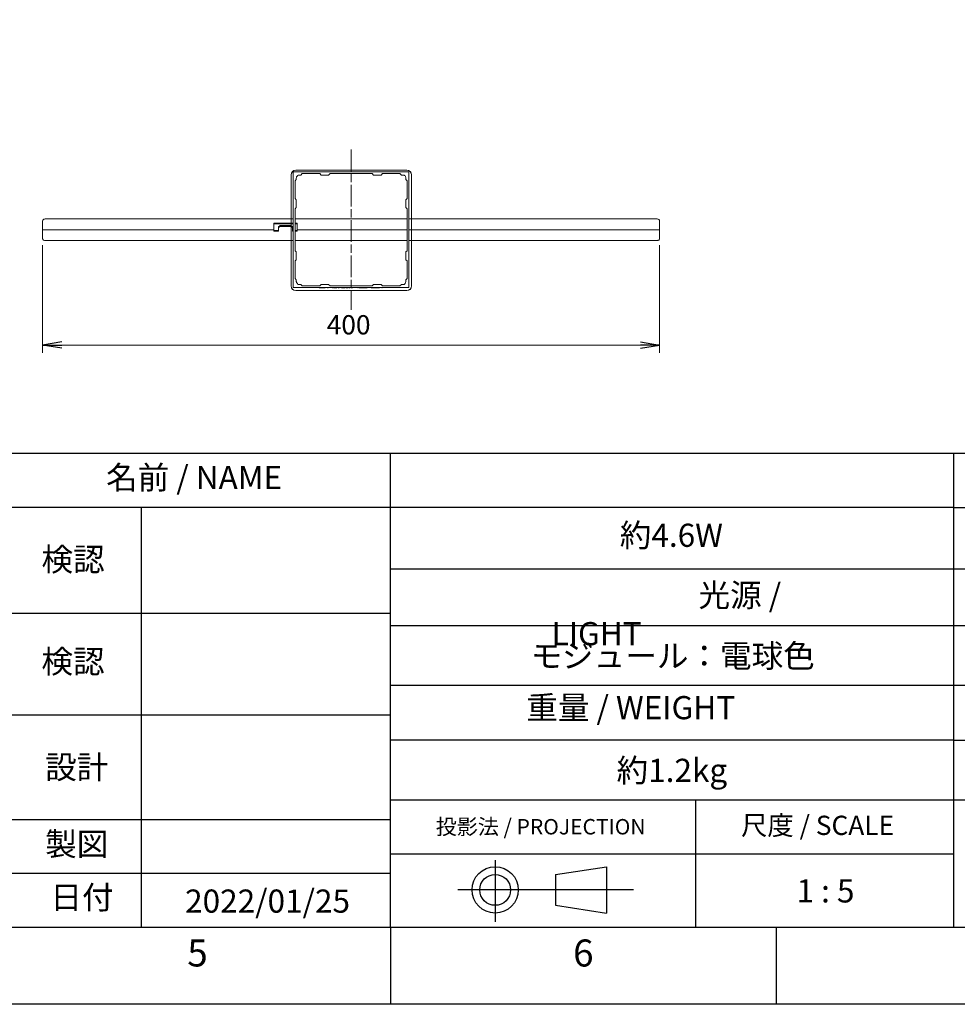
# Model space of a CAD drawing. Extents: x 18 to 854, y 7 to 304.
# Drawn here: x 646 to 768, y 7 to 135 of the extents above; entities that cross this region are included whole.
import ezdxf

# ---------------------------------------------------------------- set-up
doc = ezdxf.new("R2010")
doc.units = 0
doc.linetypes.add('AI-Linetype-3', pattern=[4.586111, 2.822222, -0.352778, 1.058333, -0.352778])
doc.layers.get('0').update_dxf_attribs({"linetype": 'CONTINUOUS'})
for name, color, linetype in [('997-図枠_文字', 7, 'CONTINUOUS'), ('998-図枠', 7, 'CONTINUOUS'), ('999-OFF', 7, 'CONTINUOUS'), ('_U+30EC_U+30A4_U+30E4_U+30FC 1', 7, 'CONTINUOUS')]:
    doc.layers.add(name, color=color, linetype=linetype)
doc.styles.add('SLDTEXTSTYLE0', font='TXT', dxfattribs={"width": 0.75, "bigfont": 'bigfont'})
doc.styles.get("Standard").update_dxf_attribs({"font": 'msgothic.ttc'})

# ---------------------------------------------------------------- blocks, each defined once
blk = doc.blocks.new('_OPEN')
at = {"color": 0, "linetype": 'ByBlock'}
for p, q in [((-1, 0.166667), (0, 0)), ((-1, -0.166667), (0, 0)), ((0, 0), (-1, 0))]:
    blk.add_line(p, q, dxfattribs=at)

msp = doc.modelspace()

# ---------------------------------------------------------------- linework, layer by layer
at = {"color": 0, "linetype": 'AI-Linetype-3', "lineweight": 9}
msp.add_line((689.34, 117.93), (689.34, 97.13), dxfattribs=at)
at = {"color": 0, "lineweight": 13}
for p, q in [((681.86, 115), (681.82, 114.96)), ((681.82, 114.96), (681.82, 114.93)), ((681.82, 114.93), (681.82, 100.11)), ((681.89, 115), (681.86, 115)), ((681.93, 115), (681.89, 115)), ((696.71, 115), (681.93, 115)), ((696.74, 115), (696.71, 115)), ((696.78, 115), (696.74, 115)), ((696.82, 114.96), (696.78, 115)), ((696.82, 114.93), (696.82, 114.96)), ((696.82, 100.11), (696.82, 114.93)), ((696.82, 114.93), (696.82, 114.93)), ((682.21, 114.01), (682.07, 113.87)), ((682.07, 113.87), (682.07, 111.58)), ((682.25, 114.29), (682.21, 114.22)), ((682.21, 114.22), (682.21, 114.01)), ((682.28, 114.43), (682.25, 114.36)), ((682.25, 114.36), (682.25, 114.29)), ((682.35, 114.5), (682.28, 114.43)), ((682.39, 114.54), (682.35, 114.5)), ((682.46, 114.58), (682.39, 114.54)), ((682.53, 114.61), (682.46, 114.58)), ((682.63, 114.61), (682.53, 114.61)), ((682.81, 114.61), (682.63, 114.61)), ((682.99, 114.79), (682.81, 114.61)), ((685.28, 114.79), (682.99, 114.79)), ((685.42, 114.61), (685.28, 114.79)), ((686.41, 114.61), (685.42, 114.61)), ((686.59, 114.79), (686.41, 114.61)), ((692.05, 114.79), (686.59, 114.79)), ((692.23, 114.61), (692.05, 114.79)), ((693.22, 114.61), (692.23, 114.61)), ((693.39, 114.79), (693.22, 114.61)), ((695.65, 114.79), (693.39, 114.79)), ((695.83, 114.61), (695.65, 114.79)), ((696.04, 114.61), (695.83, 114.61)), ((696.11, 114.61), (696.04, 114.61)), ((696.18, 114.58), (696.11, 114.61)), ((696.25, 114.54), (696.18, 114.58)), ((696.32, 114.5), (696.25, 114.54)), ((696.36, 114.43), (696.32, 114.5)), ((696.39, 114.36), (696.36, 114.43)), ((696.43, 114.29), (696.39, 114.36)), ((696.43, 114.22), (696.43, 114.29)), ((696.43, 114.01), (696.43, 114.22)), ((696.57, 113.87), (696.43, 114.01)), ((696.57, 111.58), (696.57, 113.87)), ((682.07, 111.58), (682.21, 111.4)), ((682.21, 111.4), (682.21, 110.41)), ((696.43, 111.4), (696.57, 111.58)), ((696.43, 110.41), (696.43, 111.4)), ((682.21, 110.41), (682.07, 110.24)), ((682.07, 110.24), (682.07, 104.77)), ((696.57, 110.24), (696.43, 110.41)), ((696.57, 104.77), (696.57, 110.24)), ((649.37, 108.75), (649.33, 108.68)), ((649.33, 108.68), (649.33, 108.65)), ((649.33, 107.52), (649.33, 108.65)), ((649.4, 108.79), (649.37, 108.75)), ((649.44, 108.86), (649.4, 108.79)), ((649.51, 108.9), (649.44, 108.86)), ((649.58, 108.9), (649.51, 108.9)), ((649.65, 108.93), (649.58, 108.9)), ((649.72, 108.93), (649.65, 108.93)), ((649.72, 108.93), (681.82, 108.93)), ((682.07, 108.93), (696.57, 108.93)), ((696.82, 108.93), (728.92, 108.93)), ((728.99, 108.93), (728.92, 108.93)), ((729.06, 108.9), (728.99, 108.93)), ((729.13, 108.9), (729.06, 108.9)), ((729.2, 108.86), (729.13, 108.9)), ((729.27, 108.79), (729.2, 108.86)), ((729.31, 108.75), (729.27, 108.79)), ((729.31, 108.68), (729.31, 108.75)), ((729.31, 108.65), (729.31, 108.68)), ((729.31, 107.52), (729.31, 108.65)), ((649.33, 106.39), (649.33, 107.52)), ((679.32, 107.52), (679.32, 108.37)), ((679.32, 108.37), (681.82, 108.37)), ((679.32, 108.26), (681.82, 108.26)), ((679.32, 107.31), (679.32, 107.52)), ((679.32, 107.41), (679.92, 107.41)), ((679.32, 107.31), (679.92, 107.31)), ((679.92, 107.91), (680.13, 108.05)), ((680.13, 107.94), (679.92, 107.8)), ((679.92, 107.8), (679.92, 107.91)), ((679.92, 107.31), (679.92, 107.8)), ((680.13, 108.05), (681.5, 108.05)), ((680.13, 108.05), (680.13, 107.94)), ((680.13, 107.94), (681.5, 107.94)), ((681.5, 108.05), (681.72, 107.91)), ((681.5, 107.94), (681.5, 108.05)), ((681.72, 107.8), (681.5, 107.94)), ((681.72, 107.91), (681.72, 107.8)), ((681.72, 107.31), (681.72, 107.8)), ((681.72, 107.41), (681.82, 107.41)), ((681.72, 107.31), (681.82, 107.31)), ((682.07, 108.37), (682.32, 108.37)), ((682.07, 108.26), (682.32, 108.26)), ((682.07, 107.41), (682.32, 107.41)), ((682.07, 107.31), (682.32, 107.31)), ((682.32, 107.52), (682.32, 108.37)), ((682.32, 107.31), (682.32, 107.52)), ((729.31, 106.39), (729.31, 107.52)), ((649.33, 106.39), (649.33, 106.32)), ((649.33, 106.32), (649.37, 106.29)), ((649.37, 106.29), (649.4, 106.21)), ((649.4, 106.21), (649.44, 106.18)), ((649.44, 106.18), (649.51, 106.14)), ((649.51, 106.14), (649.58, 106.11)), ((649.58, 106.11), (649.65, 106.11)), ((649.65, 106.11), (649.72, 106.11)), ((649.72, 106.11), (681.82, 106.11)), ((682.07, 106.11), (696.57, 106.11)), ((696.82, 106.11), (728.92, 106.11)), ((728.92, 106.11), (728.99, 106.11)), ((728.99, 106.11), (729.06, 106.11)), ((729.06, 106.11), (729.13, 106.14)), ((729.13, 106.14), (729.2, 106.18)), ((729.2, 106.18), (729.27, 106.21)), ((729.27, 106.21), (729.31, 106.29)), ((729.31, 106.32), (729.31, 106.39)), ((729.31, 106.29), (729.31, 106.32)), ((682.07, 104.77), (682.21, 104.63)), ((696.43, 104.63), (696.57, 104.77)), ((682.21, 103.6), (682.07, 103.46)), ((682.07, 103.46), (682.07, 101.17)), ((682.21, 104.63), (682.21, 103.6)), ((696.43, 103.6), (696.43, 104.63)), ((696.57, 103.46), (696.43, 103.6)), ((696.57, 101.17), (696.57, 103.46)), ((682.07, 101.17), (682.21, 101.03)), ((682.21, 101.03), (682.21, 100.82)), ((696.43, 101.03), (696.57, 101.17)), ((696.43, 100.82), (696.43, 101.03)), ((681.82, 100.11), (681.82, 100.08)), ((681.82, 100.08), (681.82, 100.04)), ((681.82, 100.04), (681.86, 100.04)), ((681.86, 100.04), (681.89, 100.01)), ((681.89, 100.01), (681.93, 100.01)), ((681.93, 100.01), (696.71, 100.01)), ((682.21, 100.82), (682.25, 100.75)), ((682.25, 100.75), (682.25, 100.68)), ((682.25, 100.68), (682.28, 100.61)), ((682.28, 100.61), (682.35, 100.53)), ((682.35, 100.53), (682.39, 100.46)), ((682.39, 100.46), (682.46, 100.43)), ((682.46, 100.43), (682.53, 100.43)), ((682.53, 100.43), (682.63, 100.43)), ((682.63, 100.43), (682.81, 100.43)), ((682.81, 100.43), (682.99, 100.25)), ((682.99, 100.25), (685.28, 100.25)), ((683.37, 100.01), (683.34, 100.01)), ((683.34, 100.01), (683.34, 100.01)), ((683.37, 100.01), (683.34, 100.01)), ((683.34, 100.01), (683.34, 100.01)), ((683.37, 100.01), (683.34, 100.01)), ((683.45, 100.01), (683.37, 100.01)), ((683.45, 100.01), (683.37, 100.01)), ((683.45, 100.01), (683.37, 100.01)), ((683.52, 100.01), (683.45, 100.01)), ((683.52, 100.01), (683.45, 100.01)), ((683.52, 100.01), (683.45, 100.01)), ((683.59, 100.01), (683.52, 100.01)), ((683.59, 100.01), (683.52, 100.01)), ((683.59, 100.01), (683.52, 100.01)), ((683.66, 100.01), (683.59, 100.01)), ((683.66, 100.01), (683.59, 100.01)), ((683.66, 100.01), (683.59, 100.01)), ((683.73, 100.01), (683.66, 100.01)), ((683.73, 100.01), (683.66, 100.01)), ((683.73, 100.01), (683.66, 100.01)), ((689.34, 100.01), (683.73, 100.01)), ((689.34, 100.01), (683.73, 100.01)), ((694.91, 100.01), (683.73, 100.01)), ((685.17, 100.01), (685.17, 99.97)), ((685.21, 99.97), (685.17, 99.97)), ((685.49, 99.97), (685.21, 99.97)), ((685.28, 100.25), (685.42, 100.43)), ((685.28, 100.01), (685.28, 100.01)), ((685.42, 100.43), (686.41, 100.43)), ((685.53, 99.97), (685.49, 99.97)), ((685.56, 99.97), (685.53, 99.97)), ((685.6, 99.97), (685.56, 99.97)), ((685.63, 99.97), (685.6, 99.97)), ((685.67, 99.97), (685.63, 99.97)), ((685.95, 99.97), (685.67, 99.97)), ((685.95, 99.97), (685.95, 100.01)), ((685.95, 99.97), (685.95, 99.97)), ((686.27, 99.97), (686.27, 100.01)), ((686.27, 99.97), (686.3, 99.97)), ((686.3, 99.97), (686.3, 100.01)), ((686.3, 99.97), (686.3, 100.01)), ((686.3, 99.97), (686.3, 99.97)), ((686.3, 99.97), (686.34, 99.97)), ((686.34, 99.97), (686.34, 100.01)), ((686.34, 99.97), (686.34, 100.01)), ((686.37, 100.01), (686.37, 100.01)), ((686.41, 100.43), (686.59, 100.25)), ((686.41, 99.97), (686.41, 100.01)), ((686.44, 99.97), (686.44, 100.01)), ((686.44, 99.97), (686.44, 100.01)), ((686.51, 99.97), (686.51, 100.01)), ((686.59, 100.25), (692.05, 100.25)), ((686.87, 99.97), (686.9, 99.97)), ((686.9, 99.97), (686.9, 100.01)), ((687.04, 99.97), (687.18, 99.97)), ((687.18, 99.97), (687.18, 100.01)), ((687.18, 99.97), (687.26, 99.97)), ((687.26, 99.97), (687.26, 100.01)), ((687.26, 99.97), (687.47, 99.97)), ((687.64, 99.97), (687.68, 99.97)), ((687.68, 99.97), (687.68, 100.01)), ((687.68, 99.97), (687.68, 100.01)), ((687.68, 99.97), (687.68, 100.01)), ((687.68, 99.97), (687.68, 99.97)), ((687.71, 99.97), (687.71, 100.01)), ((687.71, 99.97), (687.71, 100.01)), ((687.71, 99.97), (687.71, 99.97)), ((687.71, 99.97), (687.75, 99.97)), ((687.75, 99.97), (687.78, 99.97)), ((687.78, 99.97), (687.78, 100.01)), ((688.07, 99.97), (688.07, 100.01)), ((688.07, 99.97), (688.1, 99.97)), ((688.1, 99.97), (688.1, 100.01)), ((688.1, 99.97), (688.1, 100.01)), ((688.1, 99.97), (688.14, 99.97)), ((688.1, 99.97), (688.1, 99.97)), ((688.1, 99.97), (688.14, 99.97)), ((688.14, 99.97), (688.14, 100.01)), ((688.14, 99.97), (688.14, 100.01)), ((688.14, 99.97), (688.21, 99.97)), ((688.21, 99.97), (688.21, 100.01)), ((688.21, 99.97), (688.21, 100.01)), ((688.21, 99.97), (688.21, 99.97)), ((688.21, 99.97), (688.28, 99.97)), ((688.28, 99.97), (688.28, 100.01)), ((688.28, 99.97), (688.28, 100.01)), ((688.28, 99.97), (688.35, 99.97)), ((688.28, 99.97), (688.28, 99.97)), ((688.35, 99.97), (688.35, 100.01)), ((688.35, 99.97), (688.38, 99.97)), ((688.38, 99.97), (688.38, 100.01)), ((688.38, 99.97), (688.38, 100.01)), ((688.38, 99.97), (688.38, 100.01)), ((688.38, 99.97), (688.49, 99.97)), ((688.38, 99.97), (688.38, 99.97)), ((688.38, 99.97), (688.38, 99.97)), ((688.49, 99.97), (688.49, 100.01)), ((688.49, 99.97), (688.49, 99.97)), ((688.53, 99.97), (688.53, 100.01)), ((688.53, 99.97), (688.53, 100.01)), ((688.53, 99.97), (688.53, 99.97)), ((688.63, 99.97), (688.63, 100.01)), ((688.63, 99.97), (688.63, 99.97)), ((688.63, 99.97), (688.67, 99.97)), ((688.67, 99.97), (688.67, 100.01)), ((688.67, 99.97), (688.7, 99.97)), ((688.7, 99.97), (688.7, 100.01)), ((688.7, 99.97), (688.7, 100.01)), ((688.7, 100.01), (688.7, 100.01)), ((688.7, 99.97), (688.81, 99.97)), ((688.7, 99.97), (688.7, 99.97)), ((688.7, 99.97), (688.7, 99.97)), ((688.81, 99.97), (688.88, 99.97)), ((688.88, 99.97), (688.88, 100.01)), ((688.88, 99.97), (688.88, 100.01)), ((688.88, 99.97), (688.88, 100.01)), ((688.88, 99.97), (688.88, 100.01)), ((688.88, 99.97), (688.88, 99.97)), ((689.02, 99.97), (689.02, 100.01)), ((689.02, 99.97), (689.05, 99.97)), ((689.05, 99.97), (689.09, 99.97)), ((689.09, 99.97), (689.09, 100.01)), ((689.09, 99.97), (689.09, 100.01)), ((689.09, 99.97), (689.12, 99.97)), ((689.12, 99.97), (689.12, 100.01)), ((689.12, 99.97), (689.16, 99.97)), ((689.16, 99.97), (689.16, 100.01)), ((689.16, 99.97), (689.16, 100.01)), ((689.16, 99.97), (689.16, 100.01)), ((689.16, 99.97), (689.16, 99.97)), ((689.16, 99.97), (689.16, 99.97)), ((689.23, 99.97), (689.23, 100.01)), ((689.23, 99.97), (689.23, 100.01)), ((689.23, 100.01), (689.23, 100.01)), ((689.23, 99.97), (689.23, 99.97)), ((689.27, 99.97), (689.27, 100.01)), ((689.3, 99.97), (689.3, 100.01)), ((689.3, 99.97), (689.37, 99.97)), ((694.91, 100.01), (689.34, 100.01)), ((694.91, 100.01), (689.34, 100.01)), ((689.34, 100.01), (689.34, 100.01)), ((689.34, 100.01), (689.34, 100.01)), ((689.37, 99.97), (689.37, 100.01)), ((689.37, 99.97), (689.37, 100.01)), ((689.37, 99.97), (689.51, 99.97)), ((689.37, 99.97), (689.37, 99.97)), ((689.55, 99.97), (689.55, 100.01)), ((689.55, 99.97), (689.55, 100.01)), ((689.55, 99.97), (689.55, 100.01)), ((689.65, 99.97), (689.65, 100.01)), ((689.65, 99.97), (689.65, 99.97)), ((689.83, 100.01), (689.83, 100.01)), ((690.01, 99.97), (690.01, 100.01)), ((690.01, 99.97), (690.01, 100.01)), ((690.01, 99.97), (690.01, 100.01)), ((690.01, 99.97), (690.04, 99.97)), ((690.04, 99.97), (690.04, 100.01)), ((690.18, 99.97), (690.18, 100.01)), ((690.18, 99.97), (690.18, 99.97)), ((690.18, 99.97), (690.22, 99.97)), ((690.22, 99.97), (690.22, 100.01)), ((690.36, 99.97), (690.39, 99.97)), ((690.39, 99.97), (690.39, 100.01)), ((690.39, 99.97), (690.43, 99.97)), ((690.43, 99.97), (690.43, 100.01)), ((690.43, 99.97), (690.43, 100.01)), ((690.43, 99.97), (690.43, 100.01)), ((690.43, 99.97), (690.47, 99.97)), ((690.47, 99.97), (690.47, 100.01)), ((690.47, 99.97), (690.5, 99.97)), ((690.5, 99.97), (690.54, 99.97)), ((690.54, 99.97), (690.54, 100.01)), ((690.54, 100.01), (690.54, 100.01)), ((690.54, 99.97), (690.57, 99.97)), ((690.57, 99.97), (690.57, 100.01)), ((690.57, 99.97), (690.57, 100.01)), ((690.57, 99.97), (690.57, 99.97)), ((690.61, 99.97), (690.61, 100.01)), ((690.61, 99.97), (690.61, 100.01)), ((690.61, 99.97), (690.61, 99.97)), ((690.61, 99.97), (690.71, 99.97)), ((690.71, 99.97), (690.71, 100.01)), ((690.71, 99.97), (690.75, 99.97)), ((690.75, 99.97), (690.75, 100.01)), ((690.75, 99.97), (690.75, 100.01)), ((690.75, 99.97), (690.78, 99.97)), ((690.75, 99.97), (690.75, 99.97)), ((690.78, 99.97), (690.78, 100.01)), ((690.78, 99.97), (690.82, 99.97)), ((690.82, 99.97), (690.82, 100.01)), ((690.82, 99.97), (690.82, 100.01)), ((690.82, 99.97), (690.82, 99.97)), ((690.82, 99.97), (691.07, 99.97)), ((691.07, 99.97), (691.07, 100.01)), ((691.07, 99.97), (691.07, 100.01)), ((691.07, 99.97), (691.1, 99.97)), ((691.07, 99.97), (691.07, 99.97)), ((691.1, 99.97), (691.1, 100.01)), ((691.1, 99.97), (691.14, 99.97)), ((691.14, 99.97), (691.14, 100.01)), ((691.14, 99.97), (691.14, 100.01)), ((691.14, 99.97), (691.17, 99.97)), ((691.14, 99.97), (691.14, 99.97)), ((691.17, 99.97), (691.21, 99.97)), ((691.17, 99.97), (691.17, 99.97)), ((691.21, 99.97), (691.21, 100.01)), ((691.21, 99.97), (691.21, 100.01)), ((691.21, 99.97), (691.21, 100.01)), ((691.21, 99.97), (691.21, 99.97)), ((691.21, 99.97), (691.24, 99.97)), ((691.24, 99.97), (691.24, 100.01)), ((691.24, 99.97), (691.24, 100.01)), ((691.24, 99.97), (691.24, 99.97)), ((691.24, 99.97), (691.24, 99.97)), ((691.24, 99.97), (691.28, 99.97)), ((691.28, 99.97), (691.28, 100.01)), ((691.28, 99.97), (691.28, 100.01)), ((691.28, 99.97), (691.28, 99.97)), ((691.28, 99.97), (691.28, 99.97)), ((691.31, 99.97), (691.31, 100.01)), ((691.31, 99.97), (691.35, 99.97)), ((691.31, 99.97), (691.31, 99.97)), ((691.35, 99.97), (691.42, 99.97)), ((691.42, 99.97), (691.42, 100.01)), ((691.42, 99.97), (691.42, 100.01)), ((691.42, 99.97), (691.42, 100.01)), ((691.42, 99.97), (691.42, 99.97)), ((691.91, 99.97), (692.02, 99.97)), ((692.02, 99.97), (692.02, 100.01)), ((692.05, 100.25), (692.23, 100.43)), ((692.05, 99.97), (692.05, 100.01)), ((692.05, 99.97), (692.12, 99.97)), ((692.12, 99.97), (692.16, 99.97)), ((692.16, 99.97), (692.16, 100.01)), ((692.19, 99.97), (692.19, 100.01)), ((692.19, 99.97), (692.23, 99.97)), ((692.23, 100.43), (693.22, 100.43)), ((692.23, 99.97), (692.26, 99.97)), ((692.26, 99.97), (692.26, 100.01)), ((692.3, 99.97), (692.3, 100.01)), ((692.3, 99.97), (692.33, 99.97)), ((692.33, 99.97), (692.41, 99.97)), ((692.37, 99.97), (692.37, 100.01)), ((692.37, 99.97), (692.44, 99.97)), ((692.41, 99.97), (692.41, 99.97)), ((692.44, 99.97), (692.44, 100.01)), ((692.44, 99.97), (692.44, 100.01)), ((692.44, 99.97), (692.48, 99.97)), ((692.44, 99.97), (692.44, 99.97)), ((692.51, 99.97), (692.55, 99.97)), ((692.55, 99.97), (692.55, 100.01)), ((692.55, 99.97), (692.55, 100.01)), ((692.55, 99.97), (692.55, 99.97)), ((692.58, 99.97), (692.58, 100.01)), ((692.58, 100.01), (692.58, 100.01)), ((692.58, 99.97), (692.62, 99.97)), ((692.62, 99.97), (692.62, 100.01)), ((692.62, 99.97), (692.69, 99.97)), ((692.65, 99.97), (692.65, 100.01)), ((692.65, 99.97), (692.65, 100.01)), ((692.65, 99.97), (692.65, 100.01)), ((692.69, 99.97), (692.72, 99.97)), ((692.72, 99.97), (692.72, 100.01)), ((692.76, 99.97), (692.79, 99.97)), ((692.79, 99.97), (692.86, 99.97)), ((692.86, 99.97), (692.86, 100.01)), ((692.86, 99.97), (692.86, 99.97)), ((692.86, 99.97), (692.9, 99.97)), ((692.9, 99.97), (692.9, 100.01)), ((692.9, 99.97), (692.94, 99.97)), ((692.94, 99.97), (692.97, 99.97)), ((692.97, 99.97), (692.97, 100.01)), ((692.97, 99.97), (693.01, 99.97)), ((693.01, 99.97), (693.01, 100.01)), ((693.01, 99.97), (693.01, 100.01)), ((693.01, 99.97), (693.01, 99.97)), ((693.22, 100.43), (693.39, 100.25)), ((693.29, 99.97), (693.29, 100.01)), ((693.29, 99.97), (693.32, 99.97)), ((693.32, 99.97), (693.36, 99.97)), ((693.36, 99.97), (693.36, 100.01)), ((693.36, 99.97), (693.36, 100.01)), ((693.36, 99.97), (693.36, 99.97)), ((693.39, 100.25), (695.65, 100.25)), ((695.02, 100.01), (694.91, 100.01)), ((695.02, 100.01), (694.91, 100.01)), ((695.02, 100.01), (694.91, 100.01)), ((695.09, 100.01), (695.02, 100.01)), ((695.09, 100.01), (695.02, 100.01)), ((695.09, 100.01), (695.02, 100.01)), ((695.16, 100.01), (695.09, 100.01)), ((695.16, 100.01), (695.09, 100.01)), ((695.16, 100.01), (695.09, 100.01)), ((695.19, 100.01), (695.16, 100.01)), ((695.19, 100.01), (695.16, 100.01)), ((695.19, 100.01), (695.16, 100.01)), ((695.26, 100.01), (695.19, 100.01)), ((695.26, 100.01), (695.19, 100.01)), ((695.26, 100.01), (695.19, 100.01)), ((695.3, 100.01), (695.26, 100.01)), ((695.3, 100.01), (695.26, 100.01)), ((695.3, 100.01), (695.26, 100.01)), ((695.33, 100.01), (695.3, 100.01)), ((695.33, 100.01), (695.3, 100.01)), ((695.33, 100.01), (695.3, 100.01)), ((695.33, 100.01), (695.33, 100.01)), ((695.33, 100.01), (695.33, 100.01)), ((695.65, 100.25), (695.83, 100.43)), ((695.83, 100.43), (696.04, 100.43)), ((696.04, 100.43), (696.11, 100.43)), ((696.11, 100.43), (696.18, 100.43)), ((696.18, 100.43), (696.25, 100.46)), ((696.25, 100.46), (696.32, 100.53)), ((696.32, 100.53), (696.36, 100.61)), ((696.36, 100.61), (696.39, 100.68)), ((696.39, 100.68), (696.43, 100.75)), ((696.43, 100.75), (696.43, 100.82)), ((696.71, 100.01), (696.74, 100.01)), ((696.74, 100.01), (696.78, 100.04)), ((696.78, 100.04), (696.82, 100.04)), ((696.82, 100.08), (696.82, 100.11)), ((696.82, 100.04), (696.82, 100.08))]:
    msp.add_line(p, q, dxfattribs=at)
at = {"color": 0, "lineweight": 9}
for p, q in [((649.33, 107.52), (679.32, 107.52)), ((682.32, 107.52), (696.57, 107.52)), ((696.82, 107.52), (729.31, 107.52)), ((649.33, 105.51), (649.33, 91.57)), ((729.31, 105.51), (729.31, 91.57)), ((649.33, 92.56), (729.31, 92.56))]:
    msp.add_line(p, q, dxfattribs=at)
at = {"color": 7}
for p, q in [((694.43, 63.53), (844.43, 63.53)), ((694.43, 56.22), (844.43, 56.22)), ((694.43, 48.46), (844.43, 48.46))]:
    msp.add_line(p, q, dxfattribs=at)
at = {"layer": '997-図枠_文字', "color": 7, "linetype": 'Continuous'}
for p, q in [((707.99, 25.79), (707.99, 17.79)), ((715.81, 23.92), (722.42, 24.92)), ((722.42, 24.92), (722.42, 18.92)), ((715.81, 23.92), (715.81, 19.92)), ((725.93, 21.92), (703.15, 21.92)), ((715.81, 19.92), (722.42, 18.92))]:
    msp.add_line(p, q, dxfattribs=at)
for radius in [3, 2]:
    msp.add_circle((707.99, 21.92), radius, dxfattribs=at)
at = {"layer": '998-図枠', "color": 7}
for p, q in [((844.43, 78.51), (444.43, 78.51)), ((694.43, 17.09), (694.43, 78.51)), ((767.46, 17.09), (767.46, 78.51)), ((694.43, 71.48), (644.43, 71.48)), ((767.46, 71.48), (694.43, 71.48)), ((767.46, 71.48), (844.43, 71.48)), ((644.43, 57.8), (694.43, 57.8)), ((694.43, 44.57), (644.43, 44.57)), ((767.46, 41.33), (694.43, 41.33)), ((767.46, 41.33), (844.43, 41.33)), ((844.43, 33.57), (694.43, 33.57)), ((734.02, 17.09), (734.01, 33.57)), ((644.43, 31.03), (694.43, 31.03)), ((767.46, 26.55), (694.43, 26.55)), ((694.43, 24.04), (644.43, 24.04)), ((444.43, 17.09), (844.43, 17.09))]:
    msp.add_line(p, q, dxfattribs=at)
at = {"layer": '998-図枠', "color": 7, "linetype": 'Continuous'}
for p, q in [((662.1, 71.48), (662.1, 17.09)), ((694.43, 17.09), (694.43, 7.09)), ((744.42, 17.09), (744.42, 7.09))]:
    msp.add_line(p, q, dxfattribs=at)
at = {"layer": '999-OFF', "color": 7}
msp.add_lwpolyline([(434.43, 7.09), (434.43, 304.09), (854.43, 304.09), (854.43, 7.09)], close=True, dxfattribs=at)
at = {"layer": '_U+30EC_U+30A4_U+30E4_U+30FC 1', "color": 0, "lineweight": 13}
msp.add_open_spline([(681.54, 100.22), (681.54, 100.22), (681.54, 114.62), (681.54, 114.62), (681.54, 114.95), (681.81, 115.22), (682.14, 115.22), (682.14, 115.22), (696.54, 115.22), (696.54, 115.22), (696.87, 115.22), (697.14, 114.95), (697.14, 114.62), (697.14, 114.62), (697.14, 100.22), (697.14, 100.22), (697.14, 99.89), (696.87, 99.62), (696.54, 99.62), (696.54, 99.62), (682.14, 99.62), (682.14, 99.62)], degree=3, knots=[0, 0, 0, 0, 1, 1, 1, 2, 2, 2, 3, 3, 3, 4, 4, 4, 5, 5, 5, 6, 6, 6, 7, 7, 7, 7], dxfattribs=at)
for points in [[(681.8, 115.12), (681.72, 115.1), (681.66, 115.04), (681.64, 114.96)], [(697.04, 114.96), (697.02, 115.04), (696.96, 115.1), (696.88, 115.12)], [(681.54, 100.22), (681.54, 99.89), (681.81, 99.62), (682.14, 99.62)], [(681.64, 99.88), (681.66, 99.8), (681.72, 99.74), (681.8, 99.72)], [(696.88, 99.72), (696.96, 99.74), (697.02, 99.8), (697.04, 99.88)]]:
    msp.add_open_spline(points, degree=3, dxfattribs=at)

# ---------------------------------------------------------------- block references
at = {"color": 0, "lineweight": 9, "xscale": 2.5, "yscale": 2.5, "zscale": 2.5, "rotation": 180}
msp.add_blockref('_OPEN', (649.33, 92.56), dxfattribs=at)
at = {"color": 0, "lineweight": 9, "xscale": 2.5, "yscale": 2.5, "zscale": 2.5}
msp.add_blockref('_OPEN', (729.31, 92.56), dxfattribs=at)

# ---------------------------------------------------------------- texts
at = {"color": 0, "linetype": 'Continuous', "lineweight": 13}
msp.add_text('400', height=2.498, dxfattribs=at).set_placement((686.16, 93.94))
at = {"layer": '997-図枠_文字', "color": 7, "linetype": 'Continuous', "attachment_point": 1}
for s, insert, char_height in [('名前 / NAME', (657.56, 76.88), 3), ('検認', (649.19, 66.27), 3), ('検認', (649.18, 53.04), 3), ('設計', (649.66, 39.33), 3), ('投影法 / PROJECTION', (700.29, 31.11), 2), ('尺度 / SCALE', (739.87, 31.54), 2.5), ('製図', (649.66, 29.36), 3), ('日付', (650.35, 22.45), 3)]:
    msp.add_mtext(s, dxfattribs=dict(at, insert=insert, char_height=char_height))
at = {"layer": '997-図枠_文字', "color": 7, "linetype": 'Continuous', "char_height": 3}
for s, insert, width, attachment_point in [('{約4.6W}', (730.83, 69.4), 73.2577, 2), ('\\pi6.34839,l0;光源 / LIGHT', (715.31, 61.64), 37.6238, 1), ('{モジュール：電球色}', (731, 53.76), 72.6142, 2), ('{\\fMS PGothic|b0|i0|c0|p0;\\W8.14685;  }重量 / WEIGHT', (697.09, 47.05), 72.1717, 1), ('{\\pxqc;約1.2kg}', (730.9, 37.42), 71.0462, 5), ('{\\pxqc;1 : 5}', (750.81, 21.79), 32.8456, 5), ('{\\pxqc;2022/01/25}', (678.49, 20.47), 31.4804, 5)]:
    msp.add_mtext(s, dxfattribs=dict(at, insert=insert, width=width, attachment_point=attachment_point))
at = {"layer": '998-図枠', "color": 7, "linetype": 'Continuous', "char_height": 3.5, "attachment_point": 2, "style": 'SLDTEXTSTYLE0'}
for s, insert in [('5', (669.41, 15.49)), ('6', (719.42, 15.49))]:
    msp.add_mtext(s, dxfattribs=dict(at, insert=insert))

doc.saveas('drawing.dxf')
